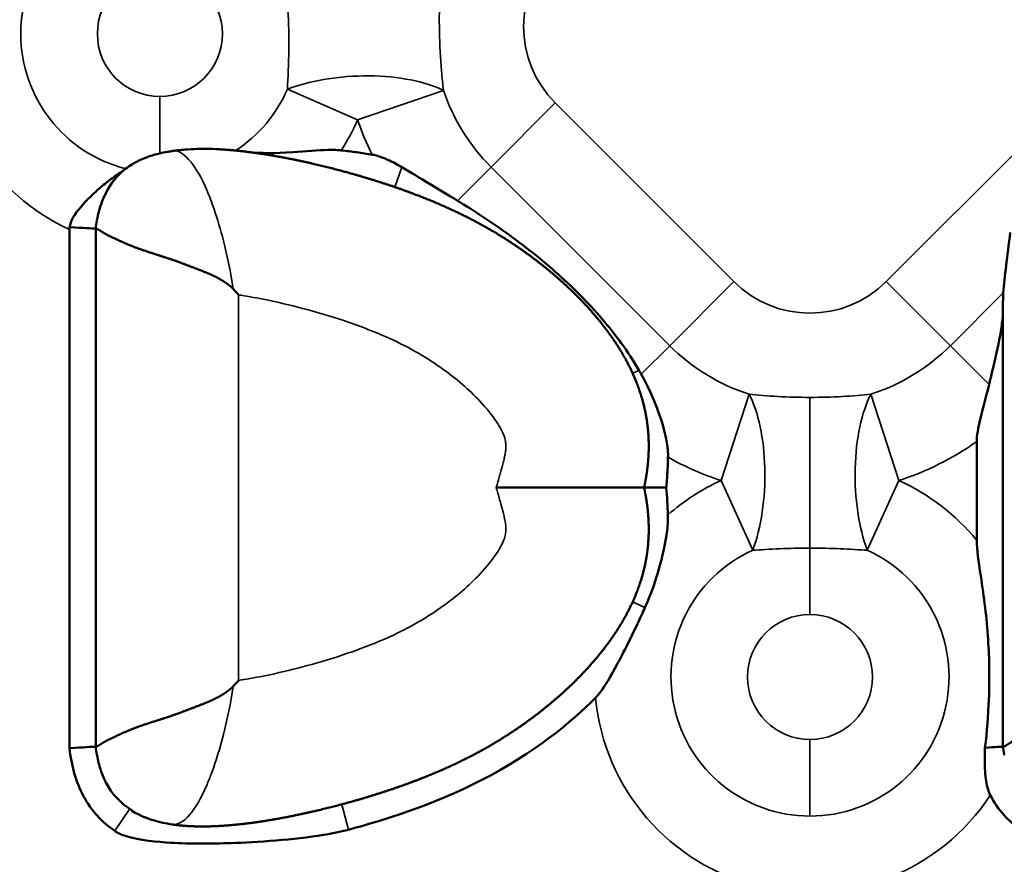
# Model space of a CAD drawing. Units: millimetres. Extents: x 0 to 688, y 0 to 822.
# Drawn here: x 438 to 465, y 173 to 197 of the extents above; entities that cross this region are included whole.
import ezdxf

# ---------------------------------------------------------------- set-up
doc = ezdxf.new("R2010")
doc.units = ezdxf.units.MM
doc.linetypes.add('Ciągła', pattern=[0])
doc.layers.add('Widoczne (ISO)', color=7, linetype='Ciągła', lineweight=50)
doc.layers.add('Widoczne wąskie (ISO)', color=7, linetype='Ciągła', lineweight=35)

msp = doc.modelspace()

# ---------------------------------------------------------------- linework, layer by layer
at = {"layer": 'Widoczne (ISO)'}
for p, q in [((439.17, 191.1), (439.17, 176.587)), ((439.904, 191.126), (439.904, 183.878)), ((465.304, 189.076), (465.304, 183.878)), ((464.57, 185.168), (464.57, 182.403)), ((439.904, 183.878), (439.904, 176.63)), ((465.304, 183.878), (465.304, 176.63)), ((465.304, 176.63), (465.304, 176.63))]:
    msp.add_line(p, q, dxfattribs=at)
msp.add_circle((434, 254), 253, dxfattribs=at)
msp.add_arc((434, 254), 254, 197.17406, 162.82594, dxfattribs=at)
msp.add_ellipse((439.715, 190.967), major_axis=(0.189, -0.738), ratio=0.693613, start_param=4.263785, end_param=4.359263, dxfattribs=at)
for points, degree, knots in [([(441.091, 193.021), (441.178, 193.064), (441.271, 193.103), (441.475, 193.176), (441.587, 193.208), (441.701, 193.234)], 3, [0.00101049, 0.00101049, 0.00101049, 0.00101049, 0.03324005, 0.03324005, 0.0687524, 0.0687524, 0.0687524, 0.0687524]), ([(441.701, 193.234), (441.768, 193.25), (441.835, 193.263), (441.94, 193.282), (441.978, 193.289), (442.049, 193.299), (442.081, 193.304), (442.113, 193.308)], 3, [0.00000271, 0.00000271, 0.00000271, 0.00000271, 0.02063121, 0.02063121, 0.03223005, 0.03223005, 0.04201726, 0.04201726, 0.04201726, 0.04201726]), ([(443.329, 193.35), (443.142, 193.36), (442.947, 193.363), (442.634, 193.354), (442.517, 193.348), (442.346, 193.334), (442.291, 193.329), (442.215, 193.321), (442.194, 193.318), (442.153, 193.313), (442.133, 193.311), (442.113, 193.308)], 3, [-0.1242285, -0.1242285, -0.1242285, -0.1242285, -0.0641132, -0.0641132, -0.0288831, -0.0288831, -0.0123811, -0.0123811, -0.0059562, -0.0059562, -0.0000004, -0.0000004, -0.0000004, -0.0000004]), ([(455.257, 183.878), (455.258, 183.884), (455.259, 183.89), (455.261, 183.896), (455.307, 184.114), (455.344, 184.332), (455.369, 184.546), (455.396, 184.947), (455.383, 185.343), (455.368, 185.528), (455.32, 185.893), (455.238, 186.249), (455.188, 186.425), (455.083, 186.743), (454.953, 187.05), (454.889, 187.187), (454.753, 187.455), (454.603, 187.712), (454.524, 187.838), (454.283, 188.202), (454.021, 188.54), (453.84, 188.755), (453.357, 189.286), (452.848, 189.753), (452.529, 190.021), (451.993, 190.434), (451.445, 190.8), (451.226, 190.937), (450.785, 191.199), (450.337, 191.435), (450.11, 191.547), (449.579, 191.796), (449.036, 192.018), (448.721, 192.137), (447.939, 192.415), (447.128, 192.658), (446.635, 192.793), (445.954, 192.96), (445.242, 193.102), (445.059, 193.137), (444.686, 193.202), (444.303, 193.258), (444.108, 193.284), (443.837, 193.314), (443.558, 193.336), (443.482, 193.341), (443.406, 193.346), (443.329, 193.35)], 5, [20.459054, 20.459054, 20.459054, 20.459054, 20.459054, 20.459054, 20.488698, 20.488698, 20.488698, 21.548864, 21.548864, 21.548864, 22.487233, 22.487233, 22.487233, 23.425601, 23.425601, 23.425601, 24.212632, 24.212632, 24.212632, 24.999663, 24.999663, 24.999663, 26.562221, 26.562221, 26.562221, 29.07598, 29.07598, 29.07598, 30.720295, 30.720295, 30.720295, 32.36461, 32.36461, 32.36461, 34.555375, 34.555375, 34.555375, 37.74192, 37.74192, 37.74192, 38.833934, 38.833934, 38.833934, 39.925949, 39.925949, 39.925949, 40.326799, 40.326799, 40.326799, 40.326799, 40.326799, 40.326799]), ([(446.78, 193.318), (446.73, 193.324), (446.679, 193.327), (446.554, 193.333), (446.48, 193.333), (446.123, 193.324), (445.788, 193.29), (444.929, 193.234), (444.5, 193.232), (444.183, 193.272)], 3, [-0.2285855, -0.2285855, -0.2285855, -0.2285855, -0.2139261, -0.2139261, -0.1925646, -0.1925646, -0.1102933, -0.1102933, -0.0000001, -0.0000001, -0.0000001, -0.0000001]), ([(447.644, 193.197), (447.502, 193.221), (447.357, 193.243), (447.071, 193.283), (446.924, 193.301), (446.78, 193.318)], 3, [0.00000026, 0.00000026, 0.00000026, 0.00000026, 0.04311701, 0.04311701, 0.08683249, 0.08683249, 0.08683249, 0.08683249]), ([(447.644, 193.197), (447.701, 193.187), (447.756, 193.174), (447.902, 193.131), (447.991, 193.096), (448.21, 192.996), (448.348, 192.92), (448.471, 192.848)], 3, [0.00000825, 0.00000825, 0.00000825, 0.00000825, 0.01731313, 0.01731313, 0.04579447, 0.04579447, 0.09015675, 0.09015675, 0.09015675, 0.09015675]), ([(440.938, 192.936), (440.806, 192.856), (440.685, 192.763), (440.576, 192.657), (440.365, 192.452), (440.204, 192.194), (440.089, 191.895)], 3, [1.630292, 1.630292, 1.630292, 1.630292, 2.308601, 2.308601, 2.308601, 3.623097, 3.623097, 3.623097, 3.623097]), ([(440.745, 192.805), (440.698, 192.771), (440.648, 192.737), (440.55, 192.669), (440.5, 192.636), (440.452, 192.601)], 3, [-0.04318006, -0.04318006, -0.04318006, -0.04318006, -0.02126358, -0.02126358, 0, 0, 0, 0]), ([(440.761, 192.816), (440.76, 192.816), (440.759, 192.815), (440.754, 192.811), (440.75, 192.808), (440.745, 192.805)], 3, [0.001701399, 0.001701399, 0.001701399, 0.001701399, 0.002077807, 0.002077807, 0.004163346, 0.004163346, 0.004163346, 0.004163346]), ([(448.471, 192.848), (448.729, 192.697), (448.97, 192.55), (449.526, 192.214), (449.777, 192.063), (450.031, 191.909)], 3, [0, 0, 0, 0, 0.0899818, 0.0899818, 0.1678712, 0.1678712, 0.1678712, 0.1678712]), ([(439.172, 191.169), (439.18, 191.211), (439.191, 191.251), (439.225, 191.344), (439.25, 191.395), (439.382, 191.626), (439.559, 191.83), (439.891, 192.151), (440.008, 192.253), (440.234, 192.439), (440.344, 192.522), (440.452, 192.601)], 3, [0, 0, 0, 0, 0.0127212, 0.0127212, 0.029769, 0.029769, 0.0934473, 0.0934473, 0.1269352, 0.1269352, 0.1582306, 0.1582306, 0.1582306, 0.1582306]), ([(450.031, 191.909), (450.494, 191.63), (450.946, 191.335), (451.894, 190.657), (452.384, 190.268), (453.089, 189.637), (453.322, 189.414), (453.759, 188.965), (453.962, 188.742), (454.317, 188.318), (454.472, 188.12), (454.797, 187.672), (454.963, 187.42), (455.115, 187.16)], 3, [0.0000095, 0.0000095, 0.0000095, 0.0000095, 0.1632079, 0.1632079, 0.3513976, 0.3513976, 0.4486356, 0.4486356, 0.5397577, 0.5397577, 0.6156968, 0.6156968, 0.707427, 0.707427, 0.707427, 0.707427]), ([(439.904, 191.126), (439.904, 191.126), (439.904, 191.126), (439.904, 191.125), (439.904, 191.125), (439.905, 191.124), (439.905, 191.124), (439.907, 191.124), (439.909, 191.124), (439.911, 191.125), (439.918, 191.124), (439.927, 191.123), (439.934, 191.122), (439.968, 191.11), (440.021, 191.078), (440.071, 191.04), (440.229, 190.941), (440.454, 190.848), (440.616, 190.762), (440.984, 190.604), (441.436, 190.452), (441.683, 190.379), (442.001, 190.279), (442.337, 190.154), (442.395, 190.132), (442.57, 190.063), (442.751, 189.994), (442.875, 189.948), (443.082, 189.867), (443.291, 189.767), (443.373, 189.723), (443.478, 189.66), (443.58, 189.588), (443.603, 189.571), (443.637, 189.545), (443.671, 189.517), (443.682, 189.508), (443.7, 189.491), (443.718, 189.474), (443.726, 189.467), (443.736, 189.456), (443.746, 189.446), (443.751, 189.445), (443.754, 189.443), (443.757, 189.441)], 5, [0, 0, 0, 0, 0, 0, 0.04943, 0.04943, 0.04943, 0.197699, 0.197699, 0.197699, 0.395397, 0.395397, 0.395397, 0.790794, 0.790794, 0.790794, 2.059367, 2.059367, 2.059367, 4.223602, 4.223602, 4.223602, 6.409877, 6.409877, 6.409877, 6.86021, 6.86021, 6.86021, 7.758041, 7.758041, 7.758041, 8.349934, 8.349934, 8.349934, 8.524747, 8.524747, 8.524747, 8.612153, 8.612153, 8.612153, 8.675416, 8.675416, 8.675416, 8.699551, 8.699551, 8.699551, 8.699551, 8.699551, 8.699551]), ([(465.311, 189.333), (465.326, 189.555), (465.358, 189.826), (465.427, 190.375), (465.468, 190.689), (465.507, 191.02)], 3, [-1.4413957, -1.4413957, -1.4413957, -1.4413957, -1.3490401, -1.3490401, -1.2499264, -1.2499264, -1.2499264, -1.2499264]), ([(443.904, 189.273), (443.901, 189.276), (443.898, 189.279), (443.874, 189.307), (443.852, 189.332), (443.806, 189.385), (443.782, 189.413), (443.757, 189.441)], 3, [-0.02231134, -0.02231134, -0.02231134, -0.02231134, -0.02108896, -0.02108896, -0.01116423, -0.01116423, -0.00001745, -0.00001745, -0.00001745, -0.00001745]), ([(464.915, 186.766), (464.946, 186.891), (464.976, 187.015), (465.088, 187.485), (465.164, 187.819), (465.25, 188.292), (465.273, 188.444), (465.298, 188.68), (465.304, 188.768), (465.304, 188.852)], 3, [0.179646, 0.179646, 0.179646, 0.179646, 0.2182044, 0.2182044, 0.3273066, 0.3273066, 0.3818576, 0.3818576, 0.4152448, 0.4152448, 0.4152448, 0.4152448]), ([(455.175, 187.054), (455.165, 187.072), (455.155, 187.089), (455.135, 187.125), (455.125, 187.142), (455.115, 187.16)], 3, [-0.01230902, -0.01230902, -0.01230902, -0.01230902, -0.00615787, -0.00615787, 0, 0, 0, 0]), ([(455.926, 184.729), (455.928, 184.773), (455.927, 184.816), (455.922, 184.914), (455.917, 184.969), (455.876, 185.309), (455.789, 185.637), (455.532, 186.347), (455.366, 186.711), (455.175, 187.054)], 3, [-0.2721739, -0.2721739, -0.2721739, -0.2721739, -0.2550164, -0.2550164, -0.2331097, -0.2331097, -0.1189441, -0.1189441, -0.0000088, -0.0000088, -0.0000088, -0.0000088]), ([(464.57, 185.168), (464.57, 185.19), (464.57, 185.212), (464.589, 185.589), (464.752, 186.1), (464.915, 186.766)], 3, [-1.8628261, -1.8628261, -1.8628261, -1.8628261, -1.8487197, -1.8487197, -1.6241107, -1.6241107, -1.6241107, -1.6241107]), ([(455.926, 184.729), (455.923, 184.588), (455.917, 184.446), (455.901, 184.163), (455.89, 184.02), (455.877, 183.878)], 3, [-0.08496507, -0.08496507, -0.08496507, -0.08496507, -0.04256738, -0.04256738, -0.00000129, -0.00000129, -0.00000129, -0.00000129]), ([(455.257, 183.878), (455.258, 183.872), (455.259, 183.867), (455.261, 183.861), (455.307, 183.643), (455.344, 183.424), (455.369, 183.211), (455.396, 182.81), (455.383, 182.414), (455.368, 182.229), (455.32, 181.864), (455.238, 181.507), (455.188, 181.331), (455.083, 181.014), (454.953, 180.707), (454.889, 180.57), (454.753, 180.301), (454.603, 180.045), (454.524, 179.919), (454.283, 179.554), (454.021, 179.216), (453.84, 179.002), (453.357, 178.471), (452.848, 178.004), (452.529, 177.736), (451.993, 177.323), (451.445, 176.957), (451.226, 176.82), (450.785, 176.558), (450.337, 176.322), (450.11, 176.21), (449.579, 175.961), (449.036, 175.739), (448.721, 175.619), (447.939, 175.342), (447.128, 175.098), (446.635, 174.964), (445.954, 174.797), (445.242, 174.654), (445.059, 174.62), (444.686, 174.554), (444.303, 174.498), (444.108, 174.473), (443.754, 174.434), (443.387, 174.408), (443.223, 174.399), (442.918, 174.391), (442.603, 174.398), (442.459, 174.406), (442.289, 174.42), (442.121, 174.441), (442.098, 174.444), (442.074, 174.448), (442.051, 174.451)], 5, [20.459054, 20.459054, 20.459054, 20.459054, 20.459054, 20.459054, 20.488698, 20.488698, 20.488698, 21.548864, 21.548864, 21.548864, 22.487233, 22.487233, 22.487233, 23.425601, 23.425601, 23.425601, 24.212632, 24.212632, 24.212632, 24.999663, 24.999663, 24.999663, 26.562221, 26.562221, 26.562221, 29.07598, 29.07598, 29.07598, 30.720295, 30.720295, 30.720295, 32.36461, 32.36461, 32.36461, 34.555375, 34.555375, 34.555375, 37.74192, 37.74192, 37.74192, 38.833934, 38.833934, 38.833934, 39.925949, 39.925949, 39.925949, 40.780466, 40.780466, 40.780466, 41.479988, 41.479988, 41.479988, 41.593514, 41.593514, 41.593514, 41.593514, 41.593514, 41.593514]), ([(451.118, 183.878), (451.121, 183.878), (451.125, 183.878), (451.629, 183.878), (452.126, 183.878), (453.062, 183.878), (453.495, 183.878), (454.271, 183.878), (454.599, 183.878), (454.974, 183.878), (455.08, 183.878), (455.221, 183.878), (455.243, 183.878), (455.257, 183.878)], 3, [-0.6409202, -0.6409202, -0.6409202, -0.6409202, -0.6398813, -0.6398813, -0.4898391, -0.4898391, -0.3410027, -0.3410027, -0.1832835, -0.1832835, -0.0915348, -0.0915348, 0, 0, 0, 0]), ([(455.877, 183.878), (455.788, 183.878), (455.705, 183.878), (455.554, 183.878), (455.488, 183.878), (455.376, 183.878), (455.332, 183.878), (455.272, 183.878), (455.257, 183.878), (455.257, 183.878)], 3, [0.0000003, 0.0000003, 0.0000003, 0.0000003, 0.0290229, 0.0290229, 0.0582143, 0.0582143, 0.0881986, 0.0881986, 0.1182517, 0.1182517, 0.1182517, 0.1182517]), ([(455.924, 183.118), (455.92, 183.244), (455.914, 183.371), (455.899, 183.624), (455.889, 183.752), (455.877, 183.878)], 3, [-0.07600002, -0.07600002, -0.07600002, -0.07600002, -0.03807208, -0.03807208, -0.00000092, -0.00000092, -0.00000092, -0.00000092]), ([(455.924, 183.118), (455.926, 183.051), (455.925, 182.983), (455.901, 182.512), (455.794, 182.052), (455.617, 181.402), (455.478, 180.963), (455.282, 180.521)], 3, [-0.3045497, -0.3045497, -0.3045497, -0.3045497, -0.2819405, -0.2819405, -0.1452277, -0.1452277, 0, 0, 0, 0]), ([(464.57, 182.403), (464.57, 182.144), (464.619, 181.832), (464.774, 180.802), (464.846, 180.253), (464.923, 179.073), (464.931, 178.529), (464.891, 177.497), (464.855, 177.065), (464.8, 176.6)], 3, [3.0473724, 3.0473724, 3.0473724, 3.0473724, 3.2199002, 3.2199002, 3.4653984, 3.4653984, 3.6814589, 3.6814589, 3.8552654, 3.8552654, 3.8552654, 3.8552654]), ([(453.894, 177.993), (453.904, 178.003), (453.913, 178.012), (453.933, 178.034), (453.943, 178.045), (453.987, 178.095), (454.018, 178.134), (454.169, 178.338), (454.311, 178.573), (454.568, 179.055), (454.622, 179.158), (454.805, 179.514), (454.943, 179.792), (455.111, 180.147), (455.149, 180.229), (455.219, 180.381), (455.25, 180.451), (455.281, 180.521)], 3, [0.0000005, 0.0000005, 0.0000005, 0.0000005, 0.0039838, 0.0039838, 0.008695, 0.008695, 0.0237811, 0.0237811, 0.0848305, 0.0848305, 0.1008732, 0.1008732, 0.1412265, 0.1412265, 0.1533645, 0.1533645, 0.1636398, 0.1636398, 0.1636398, 0.1636398]), ([(443.904, 178.484), (443.901, 178.481), (443.898, 178.478), (443.874, 178.449), (443.852, 178.424), (443.806, 178.371), (443.782, 178.343), (443.757, 178.316)], 3, [-0.02231135, -0.02231135, -0.02231135, -0.02231135, -0.02108857, -0.02108857, -0.01116424, -0.01116424, -0.00001747, -0.00001747, -0.00001747, -0.00001747]), ([(439.904, 176.63), (439.904, 176.63), (439.904, 176.631), (439.904, 176.632), (439.904, 176.632), (439.905, 176.632), (439.905, 176.632), (439.907, 176.632), (439.909, 176.632), (439.911, 176.632), (439.918, 176.632), (439.927, 176.634), (439.934, 176.635), (439.968, 176.647), (440.021, 176.679), (440.071, 176.717), (440.229, 176.816), (440.454, 176.908), (440.616, 176.994), (440.984, 177.153), (441.436, 177.305), (441.683, 177.378), (442.001, 177.477), (442.337, 177.603), (442.395, 177.625), (442.57, 177.693), (442.751, 177.763), (442.875, 177.809), (443.082, 177.89), (443.291, 177.99), (443.373, 178.034), (443.478, 178.096), (443.58, 178.168), (443.603, 178.185), (443.637, 178.212), (443.671, 178.24), (443.682, 178.249), (443.7, 178.266), (443.718, 178.283), (443.726, 178.29), (443.736, 178.3), (443.746, 178.311), (443.751, 178.311), (443.754, 178.313), (443.757, 178.315)], 5, [0, 0, 0, 0, 0, 0, 0.04943, 0.04943, 0.04943, 0.197698, 0.197698, 0.197698, 0.395397, 0.395397, 0.395397, 0.790793, 0.790793, 0.790793, 2.059366, 2.059366, 2.059366, 4.223602, 4.223602, 4.223602, 6.409868, 6.409868, 6.409868, 6.860197, 6.860197, 6.860197, 7.758043, 7.758043, 7.758043, 8.349921, 8.349921, 8.349921, 8.524729, 8.524729, 8.524729, 8.612133, 8.612133, 8.612133, 8.675394, 8.675394, 8.675394, 8.699528, 8.699528, 8.699528, 8.699528, 8.699528, 8.699528]), ([(465.304, 176.63), (465.304, 176.631), (465.304, 176.631), (465.305, 176.632), (465.306, 176.632), (465.309, 176.632), (465.311, 176.632), (465.318, 176.632), (465.327, 176.634), (465.334, 176.635), (465.368, 176.647), (465.421, 176.679), (465.471, 176.717), (465.629, 176.816), (465.854, 176.908), (466.016, 176.994), (466.384, 177.153), (466.836, 177.305), (467.083, 177.378), (467.401, 177.477), (467.737, 177.603), (467.795, 177.625), (467.97, 177.693), (468.151, 177.763), (468.275, 177.809), (468.482, 177.89), (468.691, 177.99), (468.773, 178.034), (468.878, 178.096), (468.98, 178.168), (469.003, 178.185), (469.037, 178.212), (469.071, 178.24), (469.082, 178.249), (469.1, 178.266), (469.118, 178.283), (469.126, 178.29), (469.136, 178.3), (469.146, 178.311), (469.151, 178.311), (469.154, 178.313), (469.157, 178.315)], 5, [0.000186, 0.000186, 0.000186, 0.000186, 0.000186, 0.000186, 0.197698, 0.197698, 0.197698, 0.395397, 0.395397, 0.395397, 0.790793, 0.790793, 0.790793, 2.059366, 2.059366, 2.059366, 4.223602, 4.223602, 4.223602, 6.409868, 6.409868, 6.409868, 6.860197, 6.860197, 6.860197, 7.758043, 7.758043, 7.758043, 8.349921, 8.349921, 8.349921, 8.524729, 8.524729, 8.524729, 8.612133, 8.612133, 8.612133, 8.675394, 8.675394, 8.675394, 8.699251, 8.699251, 8.699251, 8.699251, 8.699251, 8.699251]), ([(453.894, 177.993), (453.214, 177.311), (452.194, 176.452), (449.305, 174.973), (447.91, 174.554), (446.984, 174.305)], 3, [0.0000079, 0.0000079, 0.0000079, 0.0000079, 0.289058, 0.289058, 0.5582865, 0.5582865, 0.5582865, 0.5582865]), ([(440.439, 174.269), (440.076, 174.514), (439.776, 174.848), (439.566, 175.238), (439.346, 175.646), (439.224, 176.11), (439.17, 176.587)], 3, [0, 0, 0, 0, 2.217047, 2.217047, 2.217047, 4.543099, 4.543099, 4.543099, 4.543099]), ([(464.949, 175.27), (464.923, 175.32), (464.902, 175.373), (464.84, 175.57), (464.816, 175.743), (464.79, 176.15), (464.792, 176.382), (464.8, 176.6)], 3, [-0.145599, -0.145599, -0.145599, -0.145599, -0.1238052, -0.1238052, -0.0658225, -0.0658225, 0, 0, 0, 0]), ([(440.912, 174.847), (440.608, 175.038), (440.361, 175.295), (440.192, 175.625), (440.136, 175.734), (440.087, 175.851), (440.047, 175.974)], 3, [1.682077, 1.682077, 1.682077, 1.682077, 3.262174, 3.262174, 3.262174, 3.786921, 3.786921, 3.786921, 3.786921]), ([(465.839, 174.269), (465.652, 174.395), (465.483, 174.542), (465.182, 174.881), (465.054, 175.068), (464.949, 175.27)], 3, [0, 0, 0, 0, 0.06779, 0.06779, 0.1361861, 0.1361861, 0.1361861, 0.1361861]), ([(446.984, 174.305), (446.751, 174.243), (446.517, 174.196), (445.465, 174.022), (444.41, 173.955), (443.144, 173.911), (442.553, 173.907), (441.641, 173.96), (441.123, 174.006), (440.695, 174.143), (440.635, 174.165), (440.53, 174.214), (440.483, 174.239), (440.439, 174.269)], 3, [0.0000002, 0.0000002, 0.0000002, 0.0000002, 0.0722409, 0.0722409, 0.3229611, 0.3229611, 0.5100259, 0.5100259, 0.6358968, 0.6358968, 0.6563441, 0.6563441, 0.6735834, 0.6735834, 0.6735834, 0.6735834])]:
    msp.add_open_spline(points, degree=degree, knots=knots, dxfattribs=at)
for points, degree in [([(440.938, 192.936), (440.988, 192.966), (441.039, 192.994), (441.091, 193.021)], 3), ([(439.939, 191.36), (439.973, 191.542), (440.021, 191.724), (440.087, 191.897)], 3), ([(439.94, 191.359), (439.925, 191.283), (439.913, 191.206), (439.904, 191.126)], 3), ([(439.172, 191.169), (439.588, 191.146), (439.777, 191.134), (439.904, 191.126)], 3), ([(465.311, 189.333), (465.306, 189.25), (465.304, 189.165), (465.304, 189.076)], 3), ([(439.17, 176.587), (439.587, 176.611), (439.777, 176.623), (439.904, 176.63)], 3), ([(439.942, 176.384), (439.927, 176.464), (439.914, 176.546), (439.904, 176.63)], 3), ([(464.8, 176.6), (465.105, 176.618), (465.224, 176.625), (465.304, 176.63)], 3), ([(465.341, 176.389), (465.332, 176.436), (465.324, 176.484), (465.317, 176.532), (465.31, 176.581), (465.304, 176.63)], 5), ([(440.046, 175.974), (440.002, 176.108), (439.968, 176.246), (439.942, 176.384)], 3), ([(441.783, 174.5), (441.477, 174.566), (441.171, 174.673), (440.906, 174.841)], 3), ([(442.051, 174.451), (441.96, 174.464), (441.871, 174.481), (441.784, 174.5)], 3)]:
    msp.add_open_spline(points, degree=degree, dxfattribs=at)
at = {"layer": 'Widoczne wąskie (ISO)'}
for p, q in [((445.272, 195.029), (447.238, 194.176)), ((449.641, 194.992), (447.238, 194.176)), ((441.701, 194.828), (441.701, 193.234)), ((452.767, 194.646), (450.973, 192.851)), ((452.767, 194.646), (457.767, 189.646)), ((462.035, 189.646), (467.035, 194.646)), ((448.471, 192.848), (448.28, 192.29)), ((450.973, 192.851), (450.031, 191.909)), ((455.973, 187.851), (450.973, 192.851)), ((440.452, 192.601), (440.489, 192.567)), ((455.973, 187.851), (457.767, 189.646)), ((462.035, 189.646), (463.83, 187.851)), ((443.904, 189.273), (443.904, 178.484)), ((465.311, 189.333), (463.83, 187.851)), ((455.973, 187.851), (455.175, 187.054)), ((463.83, 187.851), (464.915, 186.766)), ((455.115, 187.16), (454.936, 187.079)), ((458.194, 186.493), (457.415, 184.078)), ((462.388, 184.078), (461.608, 186.493)), ((458.297, 182.125), (457.415, 184.078)), ((461.505, 182.125), (462.388, 184.078)), ((459.901, 180.329), (459.901, 182.187)), ((455.281, 180.521), (454.936, 180.678)), ((459.901, 176.828), (459.901, 174.685)), ((440.439, 174.269), (440.85, 174.877)), ((446.984, 174.305), (446.794, 175.014))]:
    msp.add_line(p, q, dxfattribs=at)
for centre, radius, start, end in [((441.701, 196.578), 6.035, 114.8011, 245.1989), ((441.701, 196.578), 3.893, 104.2434, 255.786), ((454.901, 196.78), 3.018, 135, 225), ((441.701, 196.578), 1.75, 90, 270), ((441.701, 196.578), 1.75, 270, 90), ((441.701, 196.578), 3.893, 302.9837, 336.5436), ((454.901, 196.78), 5.556, 198.7666, 225), ((441.701, 196.578), 6.035, 327.2995, 336.5436), ((454.901, 196.78), 8.094, 198.7666, 206.274), ((459.901, 191.78), 3.018, 225, 315), ((459.901, 191.78), 5.556, 225, 252.1075), ((459.901, 191.78), 5.556, 287.8925, 315), ((459.901, 191.78), 8.094, 287.8925, 305.2251), ((459.901, 191.78), 8.094, 240.5877, 252.1075), ((459.901, 178.578), 6.035, 114.3315, 131.2238), ((459.901, 178.578), 6.035, 39.3299, 65.6685), ((459.901, 178.578), 3.893, 114.3315, 270), ((459.901, 178.578), 3.893, 270, 65.6685), ((459.901, 178.578), 1.75, 90, 270), ((459.901, 178.578), 1.75, 270, 90), ((459.901, 178.578), 6.035, 185.562, 326.758)]:
    msp.add_arc(centre, radius, start, end, dxfattribs=at)
for centre, major_axis, ratio, start_param, end_param in [((447.238, 194.176), (2.997, 0.128), 0.407081, 0.623529, 2.268415), ((457.415, 184.078), (0.082, 2.999), 0.407089, 4.014775, 5.659653), ((459.901, 184.046), (0, 3), 0.00001, 4.044251, 5.616595), ((462.388, 184.078), (-0.082, 2.999), 0.407089, 0.623532, 2.268411)]:
    msp.add_ellipse(centre, major_axis=major_axis, ratio=ratio, start_param=start_param, end_param=end_param, dxfattribs=at)
for points, knots in [([(445.223, 198.236), (445.27, 197.653), (445.318, 196.872), (445.311, 196.143), (445.306, 195.737), (445.288, 195.355), (445.272, 195.029)], [3.366126, 3.366126, 3.366126, 3.366126, 5.072939, 5.072939, 5.072939, 6.02409, 6.02409, 6.02409, 6.02409]), ([(449.588, 198.406), (449.57, 198.191), (449.553, 197.956), (449.542, 197.707), (449.526, 197.372), (449.52, 197.011), (449.527, 196.652), (449.533, 196.269), (449.555, 195.888), (449.585, 195.539), (449.601, 195.346), (449.62, 195.163), (449.641, 194.992)], [3.366126, 3.366126, 3.366126, 3.366126, 3.945525, 3.945525, 3.945525, 4.728246, 4.728246, 4.728246, 5.562762, 5.562762, 5.562762, 6.02409, 6.02409, 6.02409, 6.02409]), ([(442.113, 193.308), (442.395, 193.291), (442.733, 192.872), (443.022, 192.189), (443.089, 192.03), (443.154, 191.858), (443.218, 191.675), (443.313, 191.4), (443.402, 191.101), (443.483, 190.787), (443.592, 190.36), (443.684, 189.904), (443.757, 189.441)], [0.276286, 0.276286, 0.276286, 0.276286, 3.963155, 3.963155, 3.963155, 4.821111, 4.821111, 4.821111, 6.111562, 6.111562, 6.111562, 7.867606, 7.867606, 7.867606, 7.867606]), ([(451.118, 183.878), (451.125, 183.905), (451.133, 183.932), (451.14, 183.958), (451.173, 184.073), (451.205, 184.187), (451.236, 184.297), (451.266, 184.407), (451.295, 184.514), (451.318, 184.605), (451.331, 184.655), (451.342, 184.701), (451.349, 184.732), (451.35, 184.736), (451.351, 184.74), (451.352, 184.744), (451.364, 184.804), (451.373, 184.858), (451.378, 184.904), (451.384, 184.951), (451.386, 184.991), (451.387, 185.026), (451.388, 185.088), (451.383, 185.134), (451.375, 185.181), (451.366, 185.229), (451.353, 185.278), (451.329, 185.343), (451.308, 185.398), (451.278, 185.463), (451.237, 185.538), (451.196, 185.614), (451.144, 185.699), (451.081, 185.789), (450.955, 185.969), (450.788, 186.168), (450.598, 186.363), (450.293, 186.677), (449.934, 186.978), (449.568, 187.237), (449.328, 187.406), (449.083, 187.56), (448.83, 187.702), (448.577, 187.843), (448.314, 187.974), (448.034, 188.097), (447.661, 188.263), (447.255, 188.417), (446.819, 188.562), (446.184, 188.772), (445.485, 188.965), (444.776, 189.115), (444.533, 189.166), (444.289, 189.212), (444.05, 189.25), (444.001, 189.258), (443.952, 189.266), (443.904, 189.273)], [19.096656, 19.096656, 19.096656, 19.096656, 19.209163, 19.209163, 19.209163, 19.697487, 19.697487, 19.697487, 20.185812, 20.185812, 20.185812, 20.455041, 20.455041, 20.455041, 20.488698, 20.488698, 20.488698, 21.018781, 21.018781, 21.018781, 21.548864, 21.548864, 21.548864, 22.487233, 22.487233, 22.487233, 23.425601, 23.425601, 23.425601, 24.212632, 24.212632, 24.212632, 24.999663, 24.999663, 24.999663, 26.562221, 26.562221, 26.562221, 29.07598, 29.07598, 29.07598, 30.720295, 30.720295, 30.720295, 32.36461, 32.36461, 32.36461, 34.555375, 34.555375, 34.555375, 37.74192, 37.74192, 37.74192, 38.833934, 38.833934, 38.833934, 39.056907, 39.056907, 39.056907, 39.056907]), ([(451.118, 183.878), (451.125, 183.852), (451.133, 183.825), (451.14, 183.799), (451.173, 183.684), (451.205, 183.57), (451.236, 183.46), (451.266, 183.35), (451.295, 183.243), (451.318, 183.152), (451.331, 183.102), (451.342, 183.056), (451.349, 183.024), (451.35, 183.021), (451.351, 183.017), (451.352, 183.013), (451.364, 182.953), (451.373, 182.899), (451.378, 182.852), (451.384, 182.806), (451.386, 182.766), (451.387, 182.731), (451.388, 182.669), (451.383, 182.623), (451.375, 182.575), (451.366, 182.528), (451.353, 182.478), (451.329, 182.413), (451.308, 182.359), (451.278, 182.294), (451.237, 182.218), (451.196, 182.143), (451.144, 182.058), (451.081, 181.968), (450.955, 181.788), (450.788, 181.588), (450.598, 181.393), (450.293, 181.08), (449.934, 180.779), (449.568, 180.52), (449.328, 180.351), (449.083, 180.197), (448.83, 180.055), (448.577, 179.914), (448.314, 179.783), (448.034, 179.659), (447.661, 179.494), (447.255, 179.34), (446.819, 179.195), (446.184, 178.984), (445.485, 178.792), (444.776, 178.642), (444.533, 178.591), (444.289, 178.545), (444.05, 178.506), (444.001, 178.498), (443.952, 178.491), (443.904, 178.484)], [19.096656, 19.096656, 19.096656, 19.096656, 19.209163, 19.209163, 19.209163, 19.697487, 19.697487, 19.697487, 20.185812, 20.185812, 20.185812, 20.455041, 20.455041, 20.455041, 20.488698, 20.488698, 20.488698, 21.018781, 21.018781, 21.018781, 21.548864, 21.548864, 21.548864, 22.487233, 22.487233, 22.487233, 23.425601, 23.425601, 23.425601, 24.212632, 24.212632, 24.212632, 24.999663, 24.999663, 24.999663, 26.562221, 26.562221, 26.562221, 29.07598, 29.07598, 29.07598, 30.720295, 30.720295, 30.720295, 32.36461, 32.36461, 32.36461, 34.555375, 34.555375, 34.555375, 37.74192, 37.74192, 37.74192, 38.833934, 38.833934, 38.833934, 39.056907, 39.056907, 39.056907, 39.056907]), ([(442.051, 174.451), (442.345, 174.408), (442.709, 174.834), (443.021, 175.568), (443.066, 175.675), (443.111, 175.788), (443.155, 175.907), (443.274, 176.228), (443.385, 176.587), (443.483, 176.969), (443.592, 177.396), (443.684, 177.852), (443.757, 178.315)], [0, 0, 0, 0, 3.962826, 3.962826, 3.962826, 4.541958, 4.541958, 4.541958, 6.110363, 6.110363, 6.110363, 7.867606, 7.867606, 7.867606, 7.867606])]:
    msp.add_open_spline(points, degree=3, knots=knots, dxfattribs=at)
for points in [[(458.194, 186.493), (458.687, 186.442), (459.291, 186.404), (459.901, 186.404)], [(459.901, 186.404), (460.511, 186.404), (461.115, 186.442), (461.608, 186.493)], [(458.297, 182.125), (458.752, 182.155), (459.322, 182.187), (459.901, 182.187)], [(459.901, 182.187), (460.481, 182.187), (461.05, 182.155), (461.505, 182.125)]]:
    msp.add_open_spline(points, degree=3, dxfattribs=at)

doc.saveas('drawing.dxf')
